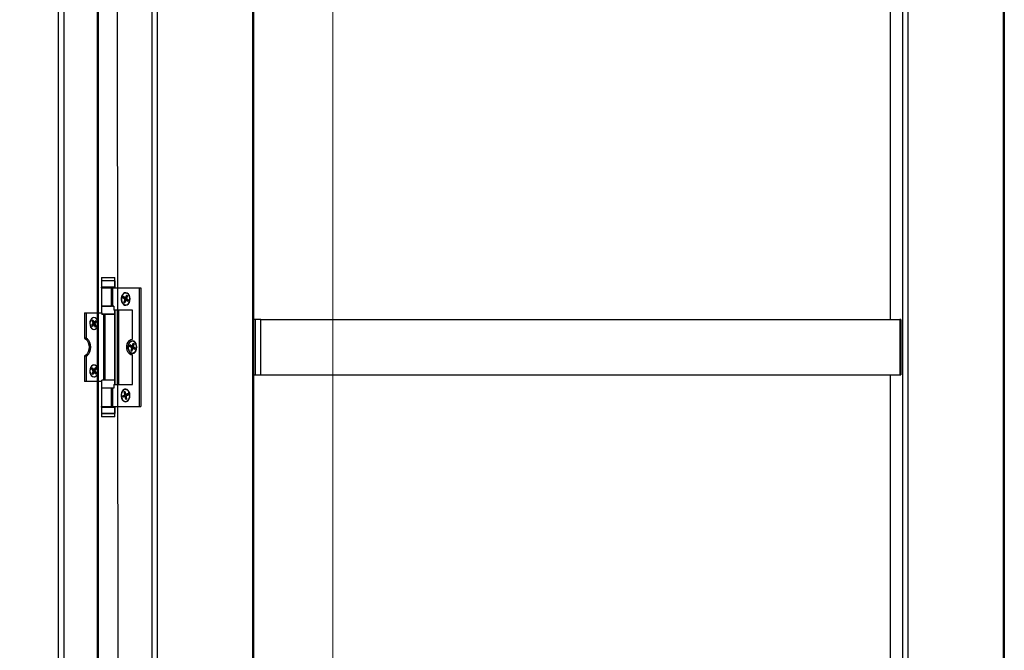
# Model space of a CAD drawing. Units: millimetres. Extents: x 2653 to 108573, y 2579 to 26099.
# Drawn here: x 55865 to 58357, y 13522 to 15118 of the extents above; entities that cross this region are included whole.
import ezdxf

# ---------------------------------------------------------------- set-up
doc = ezdxf.new("R2010")
doc.units = ezdxf.units.MM
doc.linetypes.add('HIDDEN', pattern=[1.905, 1.27, -0.635])
doc.layers.get('0').update_dxf_attribs({"lineweight": 9})

msp = doc.modelspace()

# ---------------------------------------------------------------- linework, layer by layer
at = {"color": 7, "linetype": 'Continuous', "lineweight": 25}
for p, q in [((55962.496, 11927.001), (55962.496, 16651.001)), ((55976.638, 16651.001), (55976.638, 11927.001)), ((56061.505, 11927.001), (56061.505, 16651.001)), ((56064.435, 11927.001), (56064.435, 16651.001)), ((56114.541, 11927.001), (56111.611, 16651.001)), ((56199.408, 16651.001), (56199.408, 11927.001)), ((56213.55, 11927.001), (56213.55, 16651.001)), ((56453.926, 16651.001), (56453.926, 11927.001)), ((56456.854, 16651.001), (56456.854, 11927.001)), ((58099.794, 16651.001), (58099.794, 11927.001)), ((58113.936, 11927.001), (58113.936, 16651.001)), ((58354.313, 16651.001), (58354.313, 11927.001)), ((58357.24, 16651.001), (58357.24, 11927.001)), ((58068.676, 15220.001), (58068.676, 14359.001)), ((56071.379, 14465.501), (56071.379, 14457.501)), ((56071.379, 14465.501), (56105.379, 14465.501)), ((56071.379, 14457.501), (56105.379, 14457.501)), ((56078.179, 14457.501), (56078.179, 14457.001)), ((56098.579, 14457.001), (56098.579, 14457.501)), ((56105.379, 14457.501), (56105.379, 14465.501)), ((56071.379, 14457.001), (56071.379, 14441.001)), ((56105.379, 14457.001), (56071.379, 14457.001)), ((56105.379, 14441.001), (56071.379, 14441.001)), ((56071.379, 14439.001), (56071.379, 14393.001)), ((56071.379, 14439.001), (56096.81, 14439.001)), ((56077.779, 14439.001), (56077.779, 14439.501)), ((56077.779, 14439.501), (56077.879, 14439.501)), ((56077.879, 14439.501), (56077.879, 14439.001)), ((56077.879, 14439.501), (56077.896, 14439.501)), ((56077.896, 14439.001), (56077.896, 14439.501)), ((56078.391, 14439.501), (56077.896, 14439.501)), ((56078.179, 14441.001), (56078.179, 14439.501)), ((56078.391, 14439.001), (56078.391, 14439.501)), ((56078.391, 14439.501), (56078.485, 14439.501)), ((56078.485, 14439.501), (56078.485, 14439.001)), ((56078.485, 14439.501), (56079.154, 14439.501)), ((56079.066, 14439.001), (56079.066, 14439.501)), ((56080.207, 14439.501), (56079.066, 14439.501)), ((56080.207, 14439.001), (56080.207, 14439.501)), ((56080.207, 14439.501), (56080.284, 14439.501)), ((56080.284, 14439.501), (56080.284, 14439.001)), ((56080.284, 14439.501), (56081.425, 14439.501)), ((56081.359, 14439.001), (56081.359, 14439.501)), ((56083.009, 14439.501), (56081.359, 14439.501)), ((56083.009, 14439.001), (56083.009, 14439.501)), ((56083.009, 14439.501), (56083.059, 14439.501)), ((56083.059, 14439.501), (56083.059, 14439.001)), ((56083.059, 14439.501), (56084.536, 14439.501)), ((56084.499, 14439.001), (56084.499, 14439.501)), ((56086.458, 14439.501), (56084.499, 14439.501)), ((56086.458, 14439.001), (56086.458, 14439.501)), ((56086.458, 14439.501), (56086.476, 14439.501)), ((56086.476, 14439.501), (56086.476, 14439.001)), ((56086.476, 14439.501), (56088.109, 14439.501)), ((56090.14, 14439.501), (56088.107, 14439.501)), ((56088.107, 14439.001), (56088.107, 14439.501)), ((56090.123, 14439.501), (56091.716, 14439.501)), ((56090.14, 14439.001), (56090.14, 14439.501)), ((56091.716, 14439.501), (56091.716, 14439.001)), ((56091.716, 14439.501), (56091.748, 14439.501)), ((56091.748, 14439.001), (56091.748, 14439.501)), ((56093.608, 14439.501), (56091.748, 14439.501)), ((56093.559, 14439.501), (56094.92, 14439.501)), ((56093.608, 14439.001), (56093.608, 14439.501)), ((56094.92, 14439.501), (56094.92, 14439.001)), ((56094.92, 14439.501), (56094.982, 14439.501)), ((56094.982, 14439.001), (56094.982, 14439.501)), ((56096.447, 14439.501), (56094.982, 14439.501)), ((56096.371, 14439.501), (56097.335, 14439.501)), ((56096.447, 14439.001), (56096.447, 14439.501)), ((56096.81, 14393.001), (56096.81, 14439.001)), ((56096.81, 14439.001), (56099.217, 14439.001)), ((56097.335, 14439.501), (56097.335, 14439.001)), ((56097.335, 14439.501), (56097.42, 14439.501)), ((56097.42, 14439.001), (56097.42, 14439.501)), ((56098.312, 14439.501), (56097.42, 14439.501)), ((56098.312, 14439.001), (56098.312, 14439.501)), ((56098.312, 14439.501), (56098.669, 14439.501)), ((56098.579, 14439.501), (56098.579, 14441.001)), ((56098.669, 14439.501), (56098.669, 14439.001)), ((56098.669, 14439.501), (56098.767, 14439.501)), ((56098.767, 14439.001), (56098.767, 14439.501)), ((56098.979, 14439.501), (56098.767, 14439.501)), ((56098.979, 14439.001), (56098.979, 14439.501)), ((56099.217, 14439.001), (56099.217, 14393.001)), ((56099.217, 14439.001), (56166.854, 14439.001)), ((56105.379, 14457.001), (56105.379, 14441.001)), ((56105.396, 14457.001), (56105.379, 14457.001)), ((56105.396, 14441.001), (56105.379, 14441.001)), ((56166.854, 14439.001), (56166.854, 14139.001)), ((56166.854, 14439.001), (56171.098, 14439.001)), ((56171.098, 14439.001), (56171.098, 14139.001)), ((56127.37, 14417.661), (56125.979, 14414.179)), ((56130.288, 14410.736), (56125.979, 14414.179)), ((56126.686, 14414.179), (56125.979, 14414.179)), ((56126.686, 14414.179), (56127.906, 14417.233)), ((56126.686, 14414.179), (56128.357, 14414.558)), ((56130.995, 14410.736), (56126.686, 14414.179)), ((56131.679, 14414.218), (56127.37, 14417.661)), ((56130.555, 14409.373), (56128.121, 14403.278)), ((56129.052, 14416.299), (56128.357, 14414.558)), ((56128.357, 14414.558), (56132.05, 14411.606)), ((56128.828, 14403.278), (56131.263, 14409.373)), ((56129.021, 14416.342), (56129.052, 14416.299)), ((56132.745, 14413.348), (56129.052, 14416.299)), ((56130.288, 14410.736), (56130.995, 14410.736)), ((56132.585, 14408.881), (56130.499, 14403.657)), ((56131.263, 14409.373), (56130.555, 14409.373)), ((56130.995, 14410.736), (56132.05, 14411.606)), ((56132.585, 14408.881), (56131.263, 14409.373)), ((56132.026, 14414.089), (56132.734, 14414.089)), ((56132.439, 14414.089), (56132.745, 14413.348)), ((56135.076, 14420.692), (56132.642, 14414.597)), ((56132.642, 14414.597), (56133.349, 14414.597)), ((56133.537, 14426.001), (56132.83, 14426.001)), ((56133.349, 14414.597), (56135.612, 14420.263)), ((56133.349, 14414.597), (56134.672, 14414.105)), ((56134.34, 14407.914), (56133.633, 14407.914)), ((56138.29, 14404.341), (56133.981, 14407.784)), ((56134.688, 14407.784), (56133.981, 14407.784)), ((56136.758, 14419.329), (56134.672, 14414.105)), ((56135.743, 14408.655), (56134.688, 14407.784)), ((56138.461, 14404.77), (56134.688, 14407.784)), ((56135.076, 14420.692), (56137.538, 14418.724)), ((56137.538, 14418.724), (56135.104, 14412.63)), ((56139.681, 14407.824), (56135.372, 14411.267)), ((56135.743, 14408.655), (56138.98, 14406.069)), ((56136.439, 14410.396), (56136.289, 14410.534)), ((56136.439, 14410.396), (56136.427, 14410.424)), ((56139.675, 14407.81), (56136.439, 14410.396)), ((56136.728, 14419.372), (56136.758, 14419.329)), ((56137.533, 14418.71), (56136.758, 14419.329)), ((56139.681, 14407.824), (56138.29, 14404.341)), ((56071.379, 14393.001), (56096.81, 14393.001)), ((56071.379, 14392.501), (56071.379, 14376.001)), ((56103.225, 14392.501), (56071.379, 14392.501)), ((56071.403, 14392.501), (56071.403, 14393.001)), ((56099.217, 14393.001), (56096.81, 14393.001)), ((56099.217, 14393.001), (56103.225, 14393.001)), ((56103.225, 14393.001), (56103.225, 14383.001)), ((56149.887, 14383.001), (56103.225, 14383.001)), ((56105.379, 14372.501), (56105.379, 14383.001)), ((56105.403, 14195.001), (56105.403, 14383.001)), ((56105.406, 14383.001), (56105.406, 14195.001)), ((56111.611, 14383.001), (56111.611, 14195.001)), ((56114.538, 14383.001), (56114.538, 14195.001)), ((56128.121, 14403.278), (56130.583, 14401.311)), ((56128.828, 14403.278), (56128.121, 14403.278)), ((56130.499, 14403.657), (56128.828, 14403.278)), ((56130.754, 14401.739), (56128.828, 14403.278)), ((56130.499, 14403.657), (56131.273, 14403.038)), ((56133.018, 14407.406), (56130.583, 14401.311)), ((56132.83, 14396.001), (56133.537, 14396.001)), ((56149.887, 14309.001), (56149.887, 14383.001)), ((56028.266, 14376.001), (56028.266, 14311.958)), ((56028.266, 14376.001), (56032.508, 14376.001)), ((56032.508, 14376.001), (56032.508, 14311.958)), ((56032.508, 14376.001), (56072.82, 14376.001)), ((56047.3, 14355.818), (56049.566, 14358.211)), ((56049.566, 14358.211), (56052.528, 14352.602)), ((56072.82, 14376.001), (56072.82, 14372.001)), ((56105.379, 14372.501), (56072.82, 14372.501)), ((56077.536, 14372.001), (56072.82, 14372.001)), ((56077.536, 14206.001), (56077.536, 14372.001)), ((56077.536, 14372.001), (56079.943, 14372.001)), ((56079.943, 14372.001), (56079.943, 14206.001)), ((56105.379, 14372.001), (56079.943, 14372.001)), ((56105.379, 14206.001), (56105.379, 14372.001)), ((56460.994, 14359.001), (56456.854, 14359.001)), ((56460.994, 14359.001), (56460.994, 14219.001)), ((56475.136, 14359.001), (56460.994, 14359.001)), ((56475.136, 14219.001), (56475.136, 14359.001)), ((56475.136, 14359.001), (58092.727, 14359.001)), ((58092.727, 14359.001), (58092.727, 14219.001)), ((58095.654, 14359.001), (58092.727, 14359.001)), ((58095.654, 14359.001), (58095.654, 14219.001)), ((56050.117, 14348.809), (56046.15, 14344.622)), ((56046.15, 14344.622), (56047.842, 14341.417)), ((56046.913, 14343.176), (56049.973, 14346.405)), ((56047.3, 14355.818), (56050.261, 14350.209)), ((56051.103, 14345.604), (56047.589, 14341.896)), ((56051.81, 14345.604), (56047.842, 14341.417)), ((56050.547, 14352.004), (56048.092, 14356.655)), ((56049.112, 14357.732), (56051.821, 14352.602)), ((56051.103, 14345.604), (56049.973, 14346.405)), ((56051.821, 14352.602), (56050.547, 14352.004)), ((56051.81, 14345.604), (56051.103, 14345.604)), ((56052.233, 14345.803), (56051.526, 14345.803)), ((56051.821, 14352.602), (56052.528, 14352.602)), ((56051.952, 14345.999), (56052.056, 14345.803)), ((56051.952, 14345.999), (56051.998, 14345.803)), ((56052.388, 14352.2), (56053.095, 14352.2)), ((56053.098, 14352.2), (56052.527, 14351.597)), ((56052.527, 14351.597), (56052.74, 14352.2)), ((56052.799, 14345.401), (56055.761, 14339.791)), ((56053.086, 14347.195), (56054.359, 14347.794)), ((56055.624, 14342.387), (56053.086, 14347.195)), ((56053.373, 14349.995), (56056.773, 14353.584)), ((56053.373, 14349.995), (56054.503, 14349.193)), ((56057.485, 14356.586), (56053.518, 14352.399)), ((56055.066, 14347.794), (56054.359, 14347.794)), ((56054.359, 14347.794), (56057.321, 14342.184)), ((56058.47, 14353.381), (56054.503, 14349.193)), ((56054.503, 14349.193), (56055.21, 14349.193)), ((56054.832, 14341.551), (56055.624, 14342.387)), ((56055.066, 14347.794), (56058.028, 14342.184)), ((56059.177, 14353.381), (56055.21, 14349.193)), ((56057.321, 14342.184), (56055.508, 14340.271)), ((56055.624, 14342.387), (56057.321, 14342.184)), ((56055.761, 14339.791), (56058.028, 14342.184)), ((56056.773, 14353.584), (56056.01, 14355.029)), ((56056.773, 14353.584), (56058.47, 14353.381)), ((56057.031, 14356.107), (56058.47, 14353.381)), ((56057.321, 14342.184), (56058.028, 14342.184)), ((56057.485, 14356.586), (56059.177, 14353.381)), ((56058.47, 14353.381), (56059.177, 14353.381)), ((56032.508, 14311.958), (56028.266, 14311.958)), ((56143.948, 14294.785), (56142.832, 14291.109)), ((56147.38, 14288.347), (56142.832, 14291.109)), ((56143.54, 14291.109), (56142.832, 14291.109)), ((56143.54, 14291.109), (56144.545, 14294.422)), ((56143.54, 14291.109), (56145.175, 14291.634)), ((56148.087, 14288.347), (56143.54, 14291.109)), ((56148.496, 14292.023), (56143.948, 14294.785)), ((56145.733, 14293.471), (56145.175, 14291.634)), ((56145.175, 14291.634), (56149.073, 14289.266)), ((56145.358, 14293.928), (56145.733, 14293.471)), ((56149.631, 14291.104), (56145.733, 14293.471)), ((56147.75, 14287.034), (56145.798, 14280.602)), ((56146.505, 14280.602), (56148.458, 14287.034)), ((56147.38, 14288.347), (56148.087, 14288.347)), ((56148.458, 14287.034), (56147.75, 14287.034)), ((56148.087, 14288.347), (56149.073, 14289.266)), ((56149.814, 14286.639), (56148.141, 14281.126)), ((56150.349, 14285.456), (56148.396, 14279.023)), ((56149.814, 14286.639), (56148.458, 14287.034)), ((56148.774, 14291.942), (56149.482, 14291.942)), ((56149.241, 14291.942), (56149.631, 14291.104)), ((56151.377, 14298.979), (56149.424, 14292.547)), ((56149.424, 14292.547), (56150.131, 14292.547)), ((56150.594, 14304.001), (56149.887, 14304.001)), ((56150.131, 14292.547), (56151.974, 14298.616)), ((56150.131, 14292.547), (56151.488, 14292.152)), ((56151.706, 14286.061), (56150.999, 14286.061)), ((56155.825, 14283.218), (56151.277, 14285.98)), ((56151.985, 14285.98), (56151.277, 14285.98)), ((56151.377, 14298.979), (56153.975, 14297.401)), ((56153.162, 14297.666), (56151.488, 14292.152)), ((56152.971, 14286.899), (56151.985, 14285.98)), ((56155.935, 14283.581), (56151.985, 14285.98)), ((56153.975, 14297.401), (56152.023, 14290.969)), ((56156.941, 14286.893), (56152.393, 14289.655)), ((56152.787, 14298.123), (56153.162, 14297.666)), ((56152.971, 14286.899), (56156.324, 14284.862)), ((56153.917, 14297.207), (56153.162, 14297.666)), ((56153.529, 14288.736), (56153.38, 14289.056)), ((56156.882, 14286.7), (56153.529, 14288.736)), ((56156.941, 14286.893), (56155.825, 14283.218)), ((56028.266, 14266.045), (56028.266, 14202.001)), ((56032.508, 14266.045), (56028.266, 14266.045)), ((56032.508, 14266.045), (56032.508, 14202.001)), ((56145.798, 14280.602), (56148.396, 14279.023)), ((56146.505, 14280.602), (56145.798, 14280.602)), ((56148.141, 14281.126), (56146.505, 14280.602)), ((56148.506, 14279.386), (56146.505, 14280.602)), ((56148.141, 14281.126), (56148.895, 14280.668)), ((56149.887, 14274.001), (56150.594, 14274.001)), ((56149.887, 14195.001), (56149.887, 14269.001)), ((56046.349, 14233.929), (56048.175, 14236.984)), ((56046.349, 14233.929), (56050.13, 14229.41)), ((56050.086, 14231.702), (56047.13, 14235.235)), ((56047.881, 14236.491), (56051.249, 14232.465)), ((56048.175, 14236.984), (56051.956, 14232.465)), ((56056.149, 14237.93), (56052.953, 14232.584)), ((56053.159, 14230.647), (56055.899, 14235.229)), ((56057.602, 14235.348), (56054.407, 14230.001)), ((56055.899, 14235.229), (56055.103, 14236.18)), ((56058.309, 14235.348), (56055.113, 14230.001)), ((56055.854, 14237.437), (56057.602, 14235.348)), ((56055.899, 14235.229), (56057.602, 14235.348)), ((56056.149, 14237.93), (56058.309, 14235.348)), ((56057.602, 14235.348), (56058.309, 14235.348)), ((56050.214, 14228.001), (56047.018, 14222.655)), ((56047.018, 14222.655), (56049.179, 14220.073)), ((56047.814, 14221.704), (56050.42, 14226.065)), ((56051.667, 14225.419), (56048.766, 14220.566)), ((56052.374, 14225.419), (56049.179, 14220.073)), ((56051.249, 14232.465), (56050.086, 14231.702)), ((56051.667, 14225.419), (56050.42, 14226.065)), ((56051.249, 14232.465), (56051.956, 14232.465)), ((56052.374, 14225.419), (56051.667, 14225.419)), ((56051.706, 14232.229), (56052.413, 14232.229)), ((56052.253, 14232.229), (56052.079, 14231.938)), ((56052.079, 14231.938), (56052.154, 14232.229)), ((56052.914, 14225.774), (56052.207, 14225.774)), ((56052.413, 14226.301), (56052.855, 14225.774)), ((56052.413, 14226.301), (56052.586, 14225.774)), ((56053.159, 14230.647), (56054.407, 14230.001)), ((56053.327, 14227.828), (56054.49, 14228.592)), ((56056.567, 14223.955), (56053.327, 14227.828)), ((56053.371, 14225.537), (56057.152, 14221.018)), ((56054.407, 14230.001), (56055.113, 14230.001)), ((56055.197, 14228.592), (56054.49, 14228.592)), ((56054.49, 14228.592), (56058.271, 14224.073)), ((56055.197, 14228.592), (56058.978, 14224.073)), ((56055.787, 14222.65), (56056.567, 14223.955)), ((56056.567, 14223.955), (56058.271, 14224.073)), ((56058.271, 14224.073), (56056.739, 14221.511)), ((56057.152, 14221.018), (56058.978, 14224.073)), ((56058.271, 14224.073), (56058.978, 14224.073)), ((56456.854, 14219.001), (56460.994, 14219.001)), ((56460.994, 14219.001), (56475.136, 14219.001)), ((56475.136, 14219.001), (58092.727, 14219.001)), ((58068.676, 14219.001), (58068.676, 13358.001)), ((58092.727, 14219.001), (58095.654, 14219.001)), ((56032.508, 14202.001), (56028.266, 14202.001)), ((56072.82, 14202.001), (56032.508, 14202.001)), ((56071.379, 14202.001), (56071.379, 14185.501)), ((56103.225, 14185.501), (56071.379, 14185.501)), ((56071.379, 14185.001), (56071.379, 14139.001)), ((56096.81, 14185.001), (56071.379, 14185.001)), ((56071.403, 14185.001), (56071.403, 14185.501)), ((56072.82, 14202.001), (56072.82, 14206.001)), ((56077.536, 14206.001), (56072.82, 14206.001)), ((56105.379, 14205.501), (56072.82, 14205.501)), ((56079.943, 14206.001), (56077.536, 14206.001)), ((56105.379, 14206.001), (56079.943, 14206.001)), ((56096.81, 14139.001), (56096.81, 14185.001)), ((56096.81, 14185.001), (56099.217, 14185.001)), ((56099.217, 14185.001), (56099.217, 14139.001)), ((56103.225, 14185.001), (56099.217, 14185.001)), ((56103.225, 14195.001), (56103.225, 14185.001)), ((56103.225, 14195.001), (56149.887, 14195.001)), ((56105.379, 14195.001), (56105.379, 14205.501)), ((56130.033, 14168.053), (56125.293, 14166.038)), ((56125.293, 14166.038), (56126.107, 14162.208)), ((56126, 14166.038), (56125.293, 14166.038)), ((56126, 14166.038), (56130.74, 14168.053)), ((56127.588, 14165.369), (56126, 14166.038)), ((56126.756, 14162.483), (56126, 14166.038)), ((56130.847, 14164.222), (56126.107, 14162.208)), ((56127.995, 14163.453), (56127.292, 14162.711)), ((56131.651, 14167.096), (56127.588, 14165.369)), ((56127.588, 14165.369), (56127.995, 14163.453)), ((56127.995, 14163.453), (56132.058, 14165.18)), ((56131.79, 14177.154), (56129.082, 14176.002)), ((56130.506, 14169.299), (56129.082, 14176.002)), ((56129.789, 14176.002), (56129.082, 14176.002)), ((56129.789, 14176.002), (56131.849, 14176.878)), ((56129.789, 14176.002), (56131.377, 14175.333)), ((56131.214, 14169.299), (56129.789, 14176.002)), ((56130.74, 14168.053), (56130.033, 14168.053)), ((56130.506, 14169.299), (56131.214, 14169.299)), ((56131.651, 14167.096), (56130.74, 14168.053)), ((56131.757, 14164.265), (56131.05, 14164.265)), ((56131.214, 14169.299), (56132.598, 14169.587)), ((56132.111, 14175.645), (56131.377, 14175.333)), ((56131.377, 14175.333), (56132.598, 14169.587)), ((56132.058, 14165.18), (56131.576, 14164.265)), ((56133.152, 14156.849), (56131.727, 14163.553)), ((56132.435, 14163.553), (56131.727, 14163.553)), ((56133.215, 14170.45), (56131.79, 14177.154)), ((56133.819, 14163.84), (56132.435, 14163.553)), ((56133.8, 14157.125), (56132.435, 14163.553)), ((56133.179, 14182.001), (56132.471, 14182.001)), ((56133.819, 14163.84), (56135.04, 14158.094)), ((56133.892, 14169.738), (56134.599, 14169.738)), ((56138.835, 14171.795), (56134.095, 14169.78)), ((56134.095, 14169.78), (56134.802, 14169.78)), ((56135.86, 14158), (56134.436, 14164.704)), ((56134.802, 14169.78), (56138.893, 14171.519)), ((56134.802, 14169.78), (56135.713, 14168.822)), ((56139.649, 14167.964), (56134.909, 14165.949)), ((56135.04, 14158.094), (56135.774, 14158.406)), ((56139.155, 14170.286), (56135.713, 14168.822)), ((56135.82, 14166.337), (56136.12, 14166.907)), ((56136.12, 14166.907), (56139.562, 14168.37)), ((56138.835, 14171.795), (56139.649, 14167.964)), ((56071.379, 14139.001), (56096.81, 14139.001)), ((56071.379, 14137.001), (56071.379, 14121.001)), ((56071.379, 14137.001), (56105.379, 14137.001)), ((56077.812, 14139.001), (56077.812, 14138.501)), ((56077.812, 14139.001), (56077.812, 14138.501)), ((56077.812, 14138.501), (56078.166, 14138.501)), ((56077.812, 14138.501), (56077.812, 14138.501)), ((56078.166, 14139.001), (56078.166, 14138.501)), ((56078.262, 14138.501), (56078.166, 14138.501)), ((56078.179, 14138.501), (56078.179, 14137.001)), ((56078.262, 14138.501), (56078.262, 14139.001)), ((56078.732, 14138.501), (56078.262, 14138.501)), ((56078.733, 14139.001), (56078.733, 14138.501)), ((56078.733, 14138.501), (56079.752, 14138.501)), ((56079.752, 14139.001), (56079.752, 14138.501)), ((56079.833, 14138.501), (56079.752, 14138.501)), ((56079.833, 14138.501), (56079.833, 14139.001)), ((56080.889, 14138.501), (56079.833, 14138.501)), ((56080.817, 14139.001), (56080.817, 14138.501)), ((56080.817, 14138.501), (56082.379, 14138.501)), ((56082.379, 14139.001), (56082.379, 14138.501)), ((56082.435, 14138.501), (56082.379, 14138.501)), ((56082.435, 14138.501), (56082.435, 14139.001)), ((56083.857, 14138.501), (56082.435, 14138.501)), ((56083.814, 14139.001), (56083.814, 14138.501)), ((56083.814, 14138.501), (56085.729, 14138.501)), ((56085.729, 14139.001), (56085.729, 14138.501)), ((56085.754, 14138.501), (56085.729, 14138.501)), ((56085.754, 14138.501), (56085.754, 14139.001)), ((56087.371, 14138.501), (56085.754, 14138.501)), ((56087.361, 14139.001), (56087.361, 14138.501)), ((56087.361, 14138.501), (56089.399, 14138.501)), ((56091.006, 14138.501), (56089.39, 14138.501)), ((56089.399, 14139.001), (56089.399, 14138.501)), ((56091.006, 14138.501), (56091.006, 14139.001)), ((56091.031, 14138.501), (56091.006, 14138.501)), ((56091.031, 14139.001), (56091.031, 14138.501)), ((56091.031, 14138.501), (56092.946, 14138.501)), ((56094.325, 14138.501), (56092.903, 14138.501)), ((56092.946, 14139.001), (56092.946, 14138.501)), ((56094.325, 14138.501), (56094.325, 14139.001)), ((56094.382, 14138.501), (56094.325, 14138.501)), ((56094.382, 14139.001), (56094.382, 14138.501)), ((56094.382, 14138.501), (56095.943, 14138.501)), ((56096.926, 14138.501), (56095.871, 14138.501)), ((56095.943, 14139.001), (56095.943, 14138.501)), ((56099.217, 14139.001), (56096.81, 14139.001)), ((56096.926, 14138.501), (56096.926, 14139.001)), ((56097.008, 14138.501), (56096.926, 14138.501)), ((56097.008, 14139.001), (56097.008, 14138.501)), ((56097.008, 14138.501), (56098.026, 14138.501)), ((56098.497, 14138.501), (56098.025, 14138.501)), ((56098.026, 14139.001), (56098.026, 14138.501)), ((56098.497, 14138.501), (56098.497, 14139.001)), ((56098.593, 14138.501), (56098.497, 14138.501)), ((56098.579, 14137.001), (56098.579, 14138.501)), ((56098.593, 14139.001), (56098.593, 14138.501)), ((56098.593, 14138.501), (56098.947, 14138.501)), ((56098.947, 14139.001), (56098.947, 14138.501)), ((56099.217, 14139.001), (56166.854, 14139.001)), ((56105.379, 14137.001), (56105.379, 14121.001)), ((56105.379, 14137.001), (56105.396, 14137.001)), ((56132.471, 14152.001), (56133.179, 14152.001)), ((56135.86, 14158), (56133.152, 14156.849)), ((56135.04, 14158.094), (56134.336, 14157.352)), ((56166.854, 14139.001), (56171.098, 14139.001)), ((56105.379, 14121.001), (56071.379, 14121.001)), ((56071.379, 14120.501), (56071.379, 14112.501)), ((56105.379, 14120.501), (56071.379, 14120.501)), ((56105.379, 14112.501), (56071.379, 14112.501)), ((56078.179, 14121.001), (56078.179, 14120.501)), ((56098.579, 14120.501), (56098.579, 14121.001)), ((56105.396, 14121.001), (56105.379, 14121.001)), ((56105.379, 14112.501), (56105.379, 14120.501))]:
    msp.add_line(p, q, dxfattribs=at)
at = {"color": 52, "linetype": 'HIDDEN'}
msp.add_lwpolyline([(55583.787, 16451.001), (56657.431, 16451.001), (56657.431, 12127.001), (55583.787, 12127.001)], close=True, dxfattribs=at)
at = {"color": 7, "linetype": 'Continuous', "lineweight": 25, "flags": 128}
for points in [[(56071.398, 14439.001), (56071.398, 14440.233), (56071.396, 14441.001)], [(56105.403, 14439.001), (56105.402, 14443.9), (56105.401, 14449.499), (56105.4, 14453.624), (56105.398, 14456.151), (56105.396, 14457.001)], [(56105.396, 14441.001), (56105.398, 14440.233), (56105.398, 14439.001)], [(56144.142, 14411.001), (56143.639, 14415.717), (56142.176, 14420.014), (56139.883, 14423.511), (56136.962, 14425.895), (56133.675, 14426.957), (56130.313, 14426.6), (56127.174, 14424.858), (56124.538, 14421.884), (56122.638, 14417.943), (56121.644, 14413.386), (56121.644, 14408.617), (56122.638, 14404.059), (56124.538, 14400.119), (56127.174, 14397.145), (56130.313, 14395.402), (56133.675, 14395.046), (56136.962, 14396.107), (56139.883, 14398.492), (56142.176, 14401.988), (56143.639, 14406.285), (56144.142, 14411.001)], [(56127.613, 14397.941), (56130.722, 14396.301), (56134.037, 14396.099), (56137.234, 14397.356), (56139.999, 14399.948), (56142.063, 14403.623), (56143.223, 14408.02), (56143.366, 14412.709), (56142.477, 14417.23), (56140.644, 14421.142), (56138.046, 14424.061), (56134.938, 14425.702), (56131.623, 14425.904), (56128.426, 14424.647), (56125.66, 14422.054), (56123.597, 14418.379), (56122.437, 14413.983), (56122.294, 14409.294), (56123.183, 14404.772), (56125.016, 14400.861), (56127.613, 14397.941)], [(56131.679, 14414.218), (56131.805, 14414.139), (56131.941, 14414.096), (56132.079, 14414.092), (56132.216, 14414.125), (56132.345, 14414.196), (56132.462, 14414.301), (56132.562, 14414.437), (56132.642, 14414.597)], [(56134.672, 14414.105), (56134.513, 14413.784), (56134.312, 14413.514), (56134.078, 14413.304), (56133.82, 14413.162), (56133.546, 14413.095), (56133.269, 14413.104), (56132.999, 14413.189), (56132.745, 14413.348)], [(56133.981, 14407.784), (56133.854, 14407.864), (56133.719, 14407.906), (56133.58, 14407.911), (56133.444, 14407.877), (56133.315, 14407.806), (56133.198, 14407.701), (56133.097, 14407.566), (56133.018, 14407.406)], [(56133.817, 14407.897), (56133.976, 14408.218), (56134.176, 14408.489), (56134.41, 14408.699), (56134.669, 14408.841), (56134.942, 14408.908), (56135.219, 14408.899), (56135.49, 14408.813), (56135.743, 14408.655)], [(56063.272, 14349.001), (56062.753, 14353.637), (56061.246, 14357.818), (56058.899, 14361.137), (56055.942, 14363.267), (56052.664, 14364.001), (56049.385, 14363.267), (56046.428, 14361.137), (56044.081, 14357.818), (56042.574, 14353.637), (56042.055, 14349.001), (56042.574, 14344.366), (56044.081, 14340.185), (56046.428, 14336.866), (56049.385, 14334.735), (56052.664, 14334.001), (56055.942, 14334.735), (56058.899, 14336.866), (56061.246, 14340.185), (56062.753, 14344.366), (56063.272, 14349.001)], [(56059.01, 14336.981), (56061.326, 14340.342), (56062.794, 14344.551), (56063.271, 14349.195), (56062.71, 14353.821), (56061.165, 14357.974), (56058.787, 14361.25), (56055.811, 14363.326), (56052.526, 14364), (56049.255, 14363.206), (56046.318, 14361.021), (56044.001, 14357.66), (56042.533, 14353.452), (56042.056, 14348.807), (56042.618, 14344.182), (56044.163, 14340.028), (56046.54, 14336.753), (56049.516, 14334.677), (56052.801, 14334.003), (56056.072, 14334.797), (56059.01, 14336.981)], [(56028.266, 14311.958), (56032.201, 14309.45), (56035.561, 14305.62), (56038.129, 14300.716), (56039.74, 14295.054), (56040.289, 14289.001), (56039.74, 14282.948), (56038.129, 14277.286), (56035.561, 14272.382), (56032.201, 14268.552), (56028.266, 14266.045)], [(56032.508, 14266.045), (56036.442, 14268.552), (56039.803, 14272.382), (56042.371, 14277.286), (56043.982, 14282.948), (56044.531, 14289.001), (56043.982, 14295.054), (56042.371, 14300.716), (56039.803, 14305.62), (56036.442, 14309.45), (56032.508, 14311.958)], [(56149.887, 14269.001), (56145.903, 14269.811), (56142.242, 14272.176), (56139.2, 14275.904), (56137.025, 14280.693), (56135.891, 14286.155), (56135.891, 14291.848), (56137.025, 14297.31), (56139.2, 14302.099), (56142.242, 14305.826), (56145.903, 14308.191), (56149.887, 14309.001)], [(56161.198, 14289.001), (56160.696, 14293.717), (56159.233, 14298.014), (56156.939, 14301.511), (56154.019, 14303.895), (56150.732, 14304.957), (56147.369, 14304.6), (56144.231, 14302.858), (56141.594, 14299.884), (56139.695, 14295.943), (56138.701, 14291.386), (56138.701, 14286.617), (56139.695, 14282.059), (56141.594, 14278.119), (56144.231, 14275.145), (56147.369, 14273.402), (56150.732, 14273.046), (56154.019, 14274.107), (56156.939, 14276.492), (56159.233, 14279.988), (56160.696, 14284.285), (56161.198, 14289.001)], [(56145.702, 14275.218), (56148.918, 14274.064), (56152.229, 14274.372), (56155.31, 14276.112), (56157.861, 14279.113), (56159.631, 14283.083), (56160.447, 14287.632), (56160.229, 14292.315), (56158.999, 14296.673), (56156.877, 14300.281), (56154.071, 14302.784), (56150.855, 14303.939), (56147.544, 14303.631), (56144.463, 14301.891), (56141.912, 14298.889), (56140.142, 14294.92), (56139.326, 14290.371), (56139.544, 14285.688), (56140.774, 14281.329), (56142.896, 14277.722), (56145.702, 14275.218)], [(56148.496, 14292.023), (56148.628, 14291.963), (56148.765, 14291.942), (56148.903, 14291.958), (56149.037, 14292.013), (56149.16, 14292.103), (56149.268, 14292.225), (56149.357, 14292.375), (56149.424, 14292.547)], [(56151.488, 14292.152), (56151.354, 14291.809), (56151.176, 14291.509), (56150.959, 14291.264), (56150.713, 14291.084), (56150.447, 14290.975), (56150.171, 14290.942), (56149.895, 14290.985), (56149.631, 14291.104)], [(56151.277, 14285.98), (56151.145, 14286.039), (56151.008, 14286.061), (56150.87, 14286.044), (56150.736, 14285.99), (56150.613, 14285.9), (56150.505, 14285.777), (56150.416, 14285.627), (56150.349, 14285.456)], [(56063.272, 14229.001), (56062.753, 14233.637), (56061.246, 14237.818), (56058.899, 14241.137), (56055.942, 14243.267), (56052.664, 14244.001), (56049.385, 14243.267), (56046.428, 14241.137), (56044.081, 14237.818), (56042.574, 14233.637), (56042.055, 14229.001), (56042.574, 14224.366), (56044.081, 14220.185), (56046.428, 14216.866), (56049.385, 14214.735), (56052.664, 14214.001), (56055.942, 14214.735), (56058.899, 14216.866), (56061.246, 14220.185), (56062.753, 14224.366), (56063.272, 14229.001)], [(56060.766, 14219.318), (56062.485, 14223.332), (56063.243, 14227.901), (56062.966, 14232.578), (56061.68, 14236.904), (56059.512, 14240.457), (56056.673, 14242.889), (56053.442, 14243.961), (56050.134, 14243.569), (56047.074, 14241.75), (56044.562, 14238.684), (56042.842, 14234.67), (56042.084, 14230.101), (56042.361, 14225.425), (56043.647, 14221.098), (56045.816, 14217.545), (56048.654, 14215.114), (56051.886, 14214.042), (56055.193, 14214.434), (56058.253, 14216.252), (56060.766, 14219.318)], [(56143.783, 14167.001), (56143.28, 14171.717), (56141.817, 14176.014), (56139.524, 14179.511), (56136.604, 14181.895), (56133.316, 14182.957), (56129.954, 14182.6), (56126.815, 14180.858), (56124.179, 14177.884), (56122.279, 14173.943), (56121.285, 14169.386), (56121.285, 14164.617), (56122.279, 14160.059), (56124.179, 14156.119), (56126.815, 14153.145), (56129.954, 14151.402), (56133.316, 14151.046), (56136.604, 14152.107), (56139.524, 14154.492), (56141.817, 14157.988), (56143.28, 14162.285), (56143.783, 14167.001)], [(56122.315, 14162.684), (56123.755, 14158.456), (56126.049, 14155.065), (56128.971, 14152.842), (56132.235, 14152.005), (56135.523, 14152.636), (56138.512, 14154.673), (56140.91, 14157.917), (56142.482, 14162.05), (56143.073, 14166.668), (56142.627, 14171.319), (56141.187, 14175.546), (56138.893, 14178.938), (56135.971, 14181.161), (56132.706, 14181.998), (56129.419, 14181.367), (56126.43, 14179.329), (56124.032, 14176.085), (56122.46, 14171.952), (56121.869, 14167.334), (56122.315, 14162.684)], [(56131.727, 14163.553), (56131.675, 14163.734), (56131.598, 14163.897), (56131.5, 14164.036), (56131.385, 14164.145), (56131.257, 14164.221), (56131.121, 14164.26), (56130.983, 14164.26), (56130.847, 14164.222)], [(56132.058, 14165.18), (56132.33, 14165.256), (56132.607, 14165.255), (56132.879, 14165.177), (56133.134, 14165.026), (56133.364, 14164.808), (56133.56, 14164.53), (56133.713, 14164.203), (56133.819, 14163.84)], [(56133.215, 14170.45), (56133.267, 14170.269), (56133.344, 14170.105), (56133.442, 14169.966), (56133.557, 14169.857), (56133.685, 14169.782), (56133.821, 14169.743), (56133.959, 14169.742), (56134.095, 14169.78)], [(56134.599, 14169.738), (56134.666, 14169.742), (56134.802, 14169.78)], [(56071.396, 14137.001), (56071.398, 14137.77), (56071.398, 14139.001)], [(56105.398, 14139.001), (56105.398, 14137.77), (56105.396, 14137.001)]]:
    msp.add_lwpolyline(points, dxfattribs=at)
at = {"color": 7, "linetype": 'Continuous', "lineweight": 25}
for centre, radius, start, end in [((56129.422, 14409.858), 1.233, 336.84669, 45.39197), ((56130.129, 14409.858), 1.233, 336.84669, 45.39197), ((56130.318, 14409.851), 2.466, 336.84669, 45.39197), ((56132.672, 14414.791), 0.705, 275.043103, 344.034635), ((56134.333, 14407.361), 0.552, 49.971856, 89.22584), ((56136.238, 14412.145), 1.233, 156.84669, 225.39197), ((56050.839, 14345.603), 1.181, 19.608913, 137.194939), ((56049.129, 14349.618), 1.277, 320.718765, 27.559248), ((56051.66, 14352.4), 1.181, 199.608913, 317.194939), ((56051.539, 14345.225), 0.578, 91.297564, 139.008555), ((56052.243, 14345.203), 0.591, 19.608913, 137.194939), ((56052.43, 14352.86), 0.662, 203.007513, 266.321253), ((56053.084, 14352.8), 0.591, 199.608913, 317.194939), ((56055.35, 14348.377), 2.554, 140.718765, 207.559248), ((56055.492, 14348.385), 1.277, 140.718765, 207.559248), ((56056.199, 14348.385), 1.277, 140.718765, 207.559248), ((56146.642, 14287.43), 1.177, 340.319684, 51.200019), ((56147.35, 14287.43), 1.177, 340.319684, 51.200019), ((56147.598, 14287.432), 2.354, 340.319684, 51.200019), ((56149.393, 14292.688), 0.751, 276.765513, 349.200682), ((56152.418, 14285.76), 1.266, 64.091044, 166.254838), ((56151.703, 14285.533), 0.528, 57.820579, 89.74541), ((56153.131, 14290.572), 1.177, 160.319684, 231.200019), ((56154.399, 14290.09), 1.61, 210.124722, 237.255926), ((56051.012, 14232.411), 1.167, 217.424482, 336.1022), ((56049.095, 14228.642), 1.289, 330.198104, 36.591136), ((56051.487, 14225.592), 1.167, 37.424482, 156.1022), ((56051.725, 14232.826), 0.597, 217.13057, 268.144317), ((56052.247, 14225.125), 0.65, 93.466615, 153.084088), ((56052.42, 14232.82), 0.583, 217.424482, 336.1022), ((56052.908, 14225.183), 0.583, 37.424482, 156.1022), ((56055.397, 14229.365), 2.578, 150.198104, 216.591136), ((56055.525, 14229.361), 1.289, 150.198104, 216.591136), ((56056.232, 14229.361), 1.289, 150.198104, 216.591136), ((56129.446, 14168.989), 1.105, 302.087129, 16.275923), ((56130.153, 14168.989), 1.105, 302.087129, 16.275923), ((56130.477, 14168.967), 2.209, 302.087129, 16.275923), ((56131.673, 14163.507), 0.763, 3.457728, 83.647296), ((56135.351, 14170.089), 1.317, 195.464036, 285.946541), ((56135.496, 14165.013), 1.105, 122.087129, 196.275923), ((56136.812, 14165.48), 1.586, 115.855402, 155.143132), ((36367.946, 14137.515), 19737.457, 359.9520626, 0.0043147)]:
    msp.add_arc(centre, radius, start, end, dxfattribs=at)

doc.saveas('drawing.dxf')
